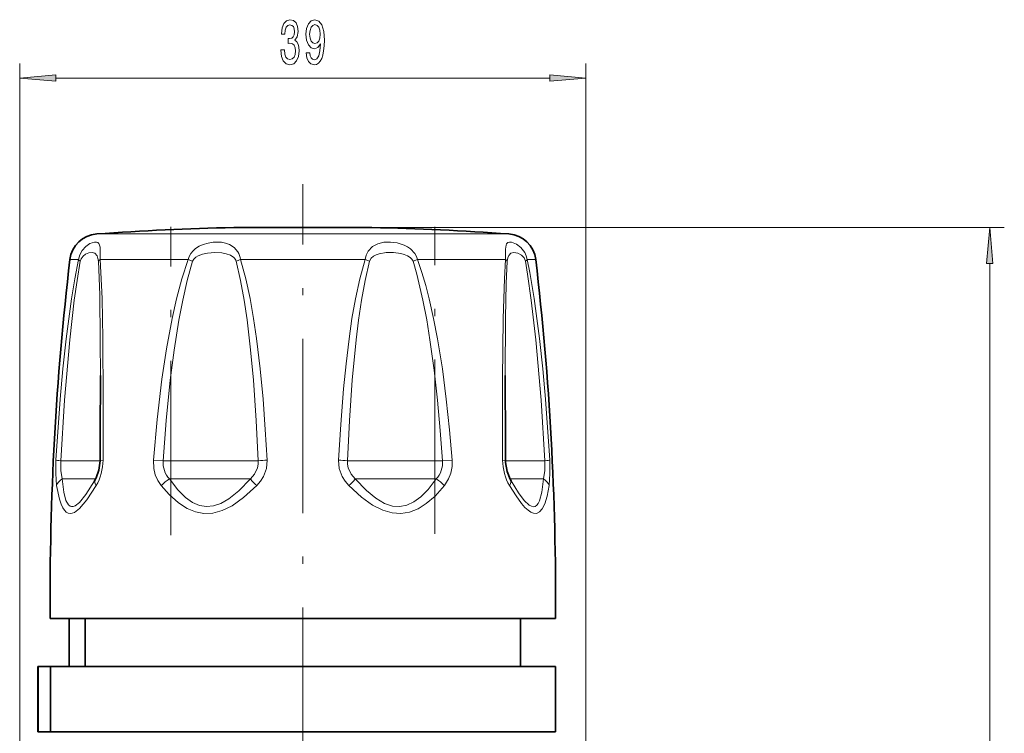
# Model space of a CAD drawing. Extents: x 0 to 420, y 0 to 297.
# Drawn here: x 284 to 351, y 196 to 245 of the extents above; entities that cross this region are included whole.
import ezdxf

# ---------------------------------------------------------------- set-up
doc = ezdxf.new("R2010")
doc.units = 0
doc.linetypes.add('DASHDOT', pattern=[18.5, 12, -3, 0.5, -3])

msp = doc.modelspace()

# ---------------------------------------------------------------- linework, layer by layer
at = {"color": 7, "lineweight": 13}
for p, q in [((283.608, 186.144), (283.608, 241.686)), ((322.608, 186.144), (322.608, 241.686)), ((286.098, 240.686), (320.117, 240.686)), ((299.111, 229.948), (288.91, 229.948)), ((301.767, 230.396), (298.346, 230.396)), ((317.306, 229.948), (299.111, 229.948)), ((307.87, 230.396), (301.767, 230.396)), ((303.108, 230.396), (351.419, 230.396)), ((287.651, 228.186), (287.066, 228.186)), ((295.214, 228.186), (289.142, 228.186)), ((295.214, 228.186), (295.515, 228.07)), ((307.401, 228.186), (298.815, 228.186)), ((311.002, 228.186), (310.7, 228.07)), ((317.073, 228.186), (311.002, 228.186)), ((319.15, 228.186), (318.565, 228.186)), ((350.419, 97.743), (350.419, 227.906)), ((289.146, 214.322), (286.435, 214.322)), ((292.825, 214.37), (293.489, 214.322)), ((300.039, 214.322), (293.489, 214.322)), ((312.727, 214.322), (306.177, 214.322)), ((313.391, 214.37), (312.727, 214.322)), ((319.781, 214.322), (317.07, 214.322)), ((288.831, 213.072), (286.523, 213.072)), ((299.501, 213.072), (293.931, 213.072)), ((312.285, 213.072), (306.715, 213.072)), ((319.693, 213.072), (317.385, 213.072))]:
    msp.add_line(p, q, dxfattribs=at)
at = {"color": 7, "linetype": 'DASHDOT', "lineweight": 13}
for p, q in [((303.108, 192.223), (303.108, 233.378)), ((294.019, 209.211), (294.019, 230.448)), ((312.197, 209.291), (312.197, 230.446))]:
    msp.add_line(p, q, dxfattribs=at)
at = {"color": 7, "lineweight": 35}
for p, q in [((298.346, 230.396), (298.358, 230.396)), ((298.358, 230.396), (301.771, 230.396)), ((301.771, 230.396), (307.858, 230.396)), ((307.87, 230.396), (307.858, 230.396)), ((288.758, 212.946), (288.827, 213.067)), ((317.389, 213.067), (317.458, 212.946)), ((298.209, 203.453), (285.708, 203.453)), ((287.008, 200.153), (287.008, 203.453)), ((287.025, 203.453), (287.025, 200.153)), ((288.127, 200.153), (288.127, 203.453)), ((320.508, 203.453), (298.209, 203.453)), ((318.108, 200.153), (318.108, 203.453)), ((284.873, 200.153), (284.858, 200.153)), ((284.858, 200.153), (284.858, 195.653)), ((284.873, 195.653), (284.873, 200.153)), ((284.873, 200.153), (285.724, 200.153)), ((285.724, 195.653), (285.724, 200.153)), ((287.838, 200.153), (285.724, 200.153)), ((320.508, 200.153), (287.838, 200.153)), ((320.508, 195.653), (320.508, 200.153)), ((284.873, 195.653), (284.858, 195.653)), ((284.873, 195.653), (285.724, 195.653)), ((287.838, 195.653), (285.724, 195.653)), ((320.508, 195.653), (287.838, 195.653))]:
    msp.add_line(p, q, dxfattribs=at)
at = {"color": 7, "linetype": 'DASHDOT', "lineweight": 13, "ltscale": 0.171}
msp.add_line((303.108, 196.023), (303.108, 189.183), dxfattribs=at)
at = {"color": 7, "lineweight": 13}
for points in [[(301.599, 242.629), (301.599, 242.598), (301.64, 242.183), (301.762, 241.872), (301.954, 241.673), (302.208, 241.6), (302.478, 241.673), (302.68, 241.863), (302.81, 242.166), (302.857, 242.555), (302.836, 242.81), (302.779, 243.018), (302.685, 243.178), (302.561, 243.294), (302.729, 243.528), (302.789, 243.899), (302.75, 244.237), (302.639, 244.492), (302.457, 244.652), (302.208, 244.708), (301.975, 244.639), (301.796, 244.448), (301.679, 244.146), (301.64, 243.744), (301.64, 243.714), (301.871, 243.714), (301.892, 243.99), (301.959, 244.189), (302.068, 244.31), (302.221, 244.353), (302.356, 244.319), (302.455, 244.228), (302.514, 244.081), (302.538, 243.882), (302.514, 243.67), (302.452, 243.528), (302.343, 243.441), (302.195, 243.415), (302.094, 243.42), (302.094, 243.078), (302.221, 243.087), (302.385, 243.048), (302.506, 242.944), (302.579, 242.776), (302.605, 242.555), (302.576, 242.304), (302.501, 242.118), (302.382, 242.002), (302.224, 241.963), (302.06, 242.006), (301.941, 242.136), (301.866, 242.343), (301.837, 242.629)], [(303.341, 242.43), (303.38, 242.088), (303.492, 241.824), (303.668, 241.66), (303.901, 241.6), (304.054, 241.63), (304.192, 241.708), (304.309, 241.842), (304.407, 242.032), (304.485, 242.27), (304.542, 242.564), (304.576, 242.901), (304.589, 243.29), (304.545, 243.899), (304.418, 244.345), (304.215, 244.613), (303.938, 244.708), (303.684, 244.63), (303.492, 244.422), (303.367, 244.103), (303.326, 243.701), (303.367, 243.286), (303.489, 242.97), (303.671, 242.771), (303.901, 242.706), (304.145, 242.788), (304.329, 243.039), (304.288, 242.559), (304.205, 242.218), (304.078, 242.015), (303.904, 241.95), (303.769, 241.98), (303.671, 242.075), (303.606, 242.227), (303.58, 242.43)], [(303.577, 243.705), (303.603, 243.973), (303.676, 244.185), (303.79, 244.319), (303.938, 244.366), (304.091, 244.319), (304.207, 244.185), (304.28, 243.977), (304.309, 243.709), (304.28, 243.437), (304.207, 243.234), (304.088, 243.108), (303.93, 243.065), (303.787, 243.108), (303.676, 243.234), (303.603, 243.433)], [(286.098, 240.904), (283.608, 240.686), (286.098, 240.468)], [(320.117, 240.468), (322.608, 240.686), (320.117, 240.904)], [(350.637, 227.906), (350.419, 230.396), (350.201, 227.906)]]:
    msp.add_lwpolyline(points, close=True, dxfattribs=at)
for points in [[(289.142, 228.186), (289.15, 228.804), (289.139, 229.043), (289.112, 229.188), (289.063, 229.293), (288.99, 229.359), (288.888, 229.39), (288.761, 229.387), (288.45, 229.282), (288.167, 229.092), (287.901, 228.8), (287.745, 228.515), (287.651, 228.186)], [(298.63, 228.716), (298.376, 229.02), (298.055, 229.225), (297.791, 229.32), (297.511, 229.374), (296.923, 229.379), (296.585, 229.325), (296.25, 229.227), (295.973, 229.102), (295.715, 228.936), (295.545, 228.785), (295.399, 228.607), (295.286, 228.406), (295.214, 228.186)], [(311.002, 228.186), (310.933, 228.398), (310.827, 228.592), (310.529, 228.914), (310.316, 229.061), (310.087, 229.178), (309.608, 229.33), (309.147, 229.39), (308.698, 229.373), (308.275, 229.272), (307.906, 229.074), (307.611, 228.757), (307.478, 228.49), (307.401, 228.186)], [(318.565, 228.186), (318.499, 228.444), (318.392, 228.677), (318.121, 229.027), (317.814, 229.256), (317.484, 229.382), (317.348, 229.392), (317.238, 229.365), (317.142, 229.277), (317.102, 229.181), (317.067, 228.893), (317.073, 228.186)], [(289.025, 228.07), (288.95, 228.431), (288.784, 228.622), (288.601, 228.671), (288.381, 228.652), (288.145, 228.56), (287.97, 228.427), (287.832, 228.229), (287.781, 228.07)], [(298.349, 228.335), (298.118, 228.487), (297.839, 228.586), (297.536, 228.645), (297.038, 228.673), (296.532, 228.633), (296.203, 228.564), (295.899, 228.45), (295.732, 228.348), (295.598, 228.22), (295.515, 228.07)], [(310.7, 228.07), (310.626, 228.21), (310.506, 228.331), (310.314, 228.451), (310.093, 228.54), (309.856, 228.602), (309.352, 228.667), (308.847, 228.662), (308.367, 228.584), (308.154, 228.512), (307.964, 228.411), (307.81, 228.277), (307.698, 228.07)], [(318.435, 228.07), (318.34, 228.31), (318.179, 228.487), (317.909, 228.631), (317.651, 228.673), (317.44, 228.626), (317.287, 228.475), (317.223, 228.3), (317.191, 228.07)], [(286.105, 214.37), (286.394, 218.56), (286.584, 220.649), (286.81, 222.735), (287.176, 225.491), (287.396, 226.854), (287.651, 228.186)], [(286.435, 214.322), (286.688, 218.491), (287.052, 222.646), (287.37, 225.389), (287.561, 226.744), (287.781, 228.07)], [(289.025, 228.07), (289.116, 225.754), (289.159, 222.592), (289.166, 220.191)], [(289.142, 228.186), (289.202, 227.296), (289.277, 225.498), (289.332, 222.746), (289.353, 218.577), (289.346, 214.37)], [(292.825, 214.37), (293.072, 217.166), (293.403, 219.955), (293.716, 222.041), (294.099, 224.115), (294.407, 225.489), (294.77, 226.849), (295.214, 228.186)], [(293.489, 214.322), (293.701, 217.104), (293.982, 219.88), (294.248, 221.955), (294.574, 224.02), (294.835, 225.387), (295.142, 226.741), (295.515, 228.07)], [(298.518, 228.07), (298.825, 226.745), (299.069, 225.391), (299.269, 224.026), (299.511, 221.962), (299.702, 219.888), (299.897, 217.108), (300.039, 214.322)], [(298.815, 228.186), (299.186, 226.853), (299.48, 225.493), (299.721, 224.119), (299.923, 222.738), (300.172, 220.655), (300.369, 218.566), (300.525, 216.469), (300.648, 214.37)], [(305.568, 214.37), (305.715, 216.832), (305.909, 219.281), (306.082, 221.007), (306.292, 222.734), (306.494, 224.116), (306.736, 225.49), (307.03, 226.851), (307.401, 228.186)], [(306.177, 214.322), (306.319, 217.106), (306.513, 219.876), (306.778, 222.645), (306.946, 224.02), (307.146, 225.388), (307.39, 226.743), (307.698, 228.07)], [(310.7, 228.07), (310.959, 227.185), (311.381, 225.388), (311.641, 224.022), (311.866, 222.648), (312.15, 220.576), (312.384, 218.497), (312.574, 216.412), (312.727, 214.322)], [(311.002, 228.186), (311.309, 227.297), (311.574, 226.398), (311.809, 225.488), (312.116, 224.115), (312.381, 222.733), (312.716, 220.651), (312.99, 218.561), (313.213, 216.467), (313.391, 214.37)], [(316.87, 214.37), (316.865, 219.956), (316.905, 224.118), (316.991, 226.856), (317.073, 228.186)], [(317.05, 220.191), (317.071, 224.174), (317.122, 226.534), (317.191, 228.07)], [(318.435, 228.07), (318.586, 227.185), (318.845, 225.394), (319.163, 222.655), (319.526, 218.506), (319.781, 214.322)], [(318.565, 228.186), (318.74, 227.297), (319.039, 225.496), (319.405, 222.744), (319.63, 220.662), (319.82, 218.573), (320.111, 214.37)], [(286.146, 212.611), (286.086, 213.445), (286.105, 214.37)], [(286.523, 213.072), (286.432, 213.658), (286.435, 214.322)], [(293.357, 212.611), (293.119, 212.966), (292.946, 213.364), (292.845, 213.791), (292.825, 214.37)], [(300.039, 214.322), (300.033, 214.081), (299.987, 213.843), (299.782, 213.4), (299.501, 213.072)], [(300.648, 214.37), (300.6, 213.791), (300.401, 213.242), (300.193, 212.91), (299.937, 212.611)], [(305.568, 214.37), (305.616, 213.791), (305.815, 213.243), (306.023, 212.91), (306.279, 212.611)], [(306.177, 214.322), (306.183, 214.081), (306.229, 213.843), (306.434, 213.4), (306.715, 213.072)], [(313.391, 214.37), (313.387, 213.921), (313.306, 213.482), (313.15, 213.07), (312.859, 212.611)], [(319.781, 214.322), (319.784, 213.658), (319.693, 213.072)], [(320.111, 214.37), (320.13, 213.445), (320.07, 212.611)], [(288.758, 212.946), (288.17, 212.004), (287.725, 211.45), (287.43, 211.219), (287.302, 211.171), (287.184, 211.167), (287.075, 211.206), (286.974, 211.288), (286.796, 211.595), (286.639, 212.169), (286.523, 213.072)], [(298.014, 211.7), (297.467, 211.386), (296.958, 211.211), (296.471, 211.165), (295.995, 211.243), (295.515, 211.451), (295.022, 211.804), (294.501, 212.328), (293.931, 213.072)], [(299.501, 213.072), (298.702, 212.252), (298.014, 211.7)], [(312.285, 213.072), (311.739, 212.356), (311.236, 211.841), (310.762, 211.487), (310.271, 211.258), (309.783, 211.166), (309.286, 211.205), (308.736, 211.392), (308.143, 211.741), (307.482, 212.282), (306.715, 213.072)], [(319.693, 213.072), (319.573, 212.153), (319.412, 211.577), (319.317, 211.389), (319.213, 211.26), (319.102, 211.186), (318.98, 211.164), (318.847, 211.191), (318.701, 211.27), (318.362, 211.59), (317.964, 212.123), (317.458, 212.945)], [(288.872, 212.611), (288.232, 211.625), (287.736, 211.034), (287.388, 210.77), (287.232, 210.709), (287.086, 210.693), (286.949, 210.722), (286.819, 210.795), (286.695, 210.916), (286.578, 211.087), (286.456, 211.341), (286.343, 211.671), (286.146, 212.611)], [(298.236, 211.232), (297.554, 210.9), (296.912, 210.727), (296.293, 210.699), (295.718, 210.803), (295.138, 211.04), (294.538, 211.426), (293.904, 211.992), (293.357, 212.611)], [(299.937, 212.611), (299.03, 211.787), (298.236, 211.232)], [(312.859, 212.611), (312.212, 211.893), (311.611, 211.376), (311.04, 211.02), (310.446, 210.789), (309.858, 210.695), (309.262, 210.734), (308.608, 210.921), (307.914, 211.271), (307.151, 211.815), (306.279, 212.611)], [(320.07, 212.611), (319.931, 211.888), (319.771, 211.369), (319.592, 211.014), (319.408, 210.804), (319.208, 210.704), (318.989, 210.708), (318.811, 210.78), (318.617, 210.912), (318.401, 211.114), (318.163, 211.389), (317.791, 211.901), (317.344, 212.611)]]:
    msp.add_lwpolyline(points, dxfattribs=at)
at = {"color": 7, "lineweight": 35}
for points in [[(289.146, 214.327), (289.069, 213.688), (288.871, 213.148), (288.827, 213.067)], [(317.389, 213.067), (317.176, 213.58), (317.073, 214.209), (317.07, 214.327)]]:
    msp.add_lwpolyline(points, dxfattribs=at)
for centre, radius, start, end in [((289.052, 227.953), 2, 94.07082, 173.30758), ((303.108, 30.453), 200, 91.36431, 94.07082), ((303.108, 30.453), 200, 85.92918, 88.63569), ((317.164, 227.953), 2, 6.69243, 85.92918), ((485.703, 204.878), 200, 173.30758, 180.40843), ((120.513, 204.878), 200, 359.59158, 6.69243), ((-931.95, 221.554), 1221.116, 359.660904, 359.936054), ((1535.142, 221.55), 1218.093, 180.063885, 180.339715)]:
    msp.add_arc(centre, radius, start, end, dxfattribs=at)
at = {"color": 7, "lineweight": 13}
for centre, radius, start, end in [((297.388, 227.988), 1.44, 7.92355, 30.39208), ((288.013, 228.464), 0.457, 217.45785, 239.4712), ((289.307, 227.898), 0.331, 119.84251, 148.80407), ((297.982, 227.911), 0.56, 16.43854, 49.0255), ((300.154, 224.34), 4.073, 109.19034, 113.67434), ((306.062, 224.339), 4.073, 66.32559, 70.80953), ((316.908, 227.898), 0.331, 31.19595, 60.15751), ((318.202, 228.464), 0.457, 300.52883, 322.54217), ((295.061, 214.177), 1.579, 174.7045, 224.33173), ((301.266, 202.382), 12.004, 92.95178, 95.86968), ((304.95, 202.382), 12.004, 84.13032, 87.04822), ((311.155, 214.177), 1.579, 315.66496, 5.2994), ((295.093, 211.035), 2.345, 119.69111, 137.77325), ((304.192, 217.081), 6.171, 220.51729, 226.41185), ((302.024, 217.081), 6.171, 313.58814, 319.4827), ((311.123, 211.035), 2.345, 42.22671, 60.30882)]:
    msp.add_arc(centre, radius, start, end, dxfattribs=at)
for centre, major_axis, ratio, start_param, end_param in [((287.094, 214.322), (0.999, -0.055), 0.04799, 3.285276, 3.994661), ((287.09, 214.291), (-0.188, -2.853), 0.788207, 0.994162, 1.650457), ((290.146, 214.322), (1, -0.005), 0.072699, 2.498733, 3.141593), ((319.12, 214.288), (0.192, -2.848), 0.787239, 4.630607, 5.287811), ((316.07, 214.322), (1, 0.005), 0.0727, 6.283184, 6.926042), ((319.122, 214.322), (0.999, 0.055), 0.04799, 5.430117, 6.139504), ((287.129, 212.572), (0.991, 0.135), 0.681814, 2.131892, 2.887847), ((289.696, 212.572), (0.869, -0.494), 0.552076, 3.141595, 3.885623), ((316.52, 212.572), (0.869, 0.494), 0.552076, 5.539155, 6.283183), ((319.087, 212.572), (0.991, -0.135), 0.681813, 0.253745, 1.009701)]:
    msp.add_ellipse(centre, major_axis=major_axis, ratio=ratio, start_param=start_param, end_param=end_param, dxfattribs=at)
for points in [[(286.098, 240.904), (283.608, 240.686), (286.098, 240.904), (286.098, 240.468)], [(320.117, 240.468), (322.608, 240.686), (320.117, 240.468), (320.117, 240.904)], [(350.637, 227.906), (350.419, 230.396), (350.637, 227.906), (350.201, 227.906)]]:
    msp.add_solid(points, dxfattribs=at)

doc.saveas('drawing.dxf')
